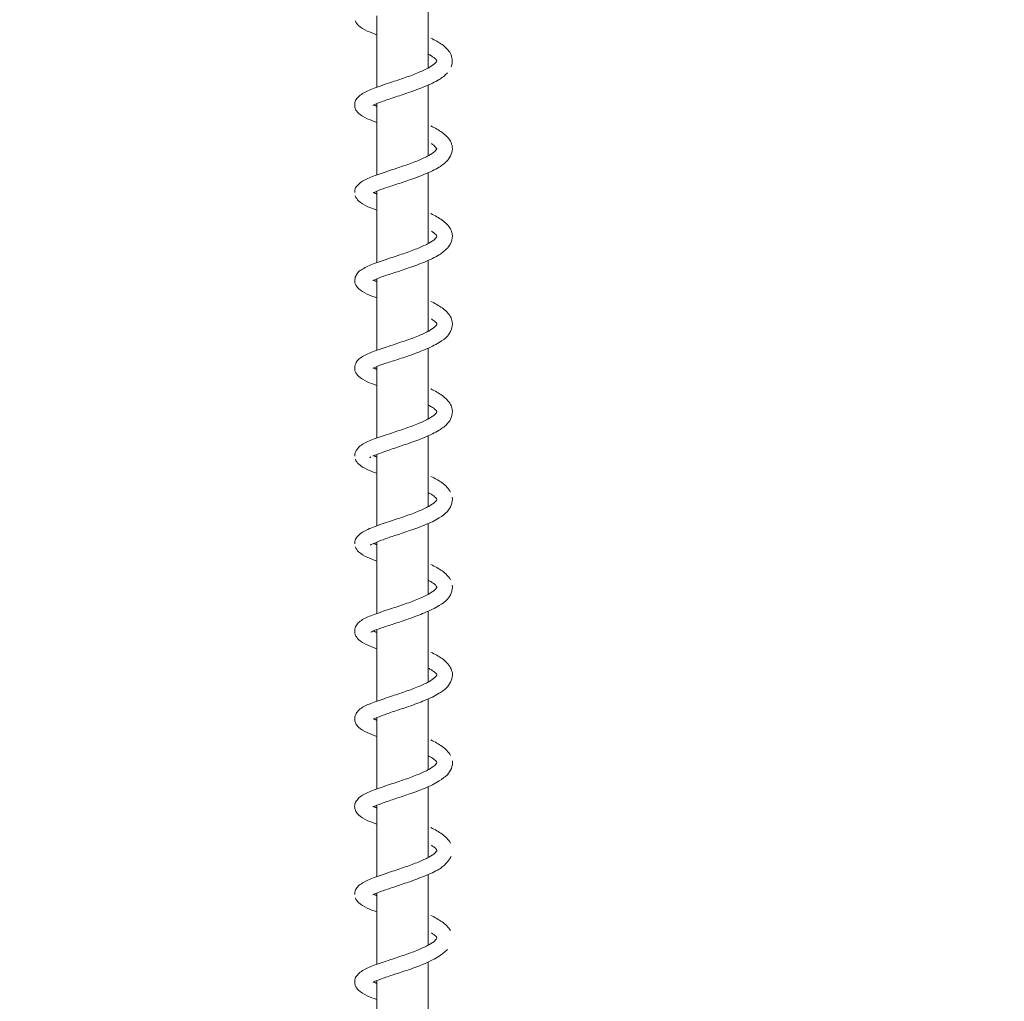
# Model space of a CAD drawing. Units: millimetres. Extents: x -4500 to 16500, y -19078 to 10622.
# Drawn here: x 10922 to 11122, y 5231 to 5430 of the extents above; entities that cross this region are included whole.
import ezdxf

# ---------------------------------------------------------------- set-up
doc = ezdxf.new("R2010")
doc.units = ezdxf.units.MM
doc.header["$MEASUREMENT"] = 0
doc.linetypes.add('Wipeout_Contour', pattern=[1000, 0, -1000])
doc.layers.add('InterSystem-drawing', color=7, linetype='Continuous')
doc.layers.add('X-Nawierzchnie', color=7, linetype='Continuous')

msp = doc.modelspace()

# ---------------------------------------------------------------- wipeouts: each hides what was drawn before it
at = {"color": 254, "linetype": 'Wipeout_Contour', "lineweight": 0, "ltscale": 67037.104017}
msp.add_wipeout([(13624.44, 9910.39), (13624.44, -17589.61), (-2375.56, -17589.61), (-2375.56, 9910.39)], dxfattribs=at).dxf.layer = 'X-Nawierzchnie'

# ---------------------------------------------------------------- next in the draw order: linework, layer by layer
at = {"layer": 'InterSystem-drawing', "color": 7, "linetype": 'Continuous', "lineweight": 13}
for p, q in [((11004.55, 5420.1), (11004.55, 5434.46)), ((10994.11, 5416.21), (10994.11, 5430.71)), ((11004.55, 5402.29), (11004.55, 5416.65)), ((10994.11, 5398.4), (10994.11, 5412.9)), ((11004.55, 5384.48), (11004.55, 5398.85)), ((10994.11, 5380.59), (10994.11, 5395.09)), ((11004.55, 5366.67), (11004.55, 5381.04)), ((10994.11, 5362.78), (10994.11, 5377.28)), ((11004.55, 5348.86), (11004.55, 5363.23)), ((10994.11, 5344.97), (10994.11, 5359.48)), ((11004.55, 5331.06), (11004.55, 5345.42)), ((10994.11, 5327.16), (10994.11, 5341.67)), ((11004.55, 5313.25), (11004.55, 5327.61)), ((10994.11, 5309.36), (10994.11, 5323.86)), ((11004.55, 5295.44), (11004.55, 5309.81)), ((10994.11, 5291.55), (10994.11, 5306.05)), ((11004.55, 5277.63), (11004.55, 5292)), ((10994.11, 5273.74), (10994.11, 5288.24)), ((11004.55, 5259.82), (11004.55, 5274.19)), ((10994.11, 5255.93), (10994.11, 5270.43)), ((11004.55, 5242.01), (11004.55, 5256.38)), ((10994.11, 5238.12), (10994.11, 5252.63)), ((11004.55, 5224.21), (11004.55, 5238.57)), ((10994.11, 5220.32), (10994.11, 5234.82))]:
    msp.add_line(p, q, dxfattribs=at)
at = {"layer": 'InterSystem-drawing', "color": 7, "linetype": 'Continuous', "lineweight": 13, "flags": 128}
for points in [[(10993.47, 5412.63), (10993.49, 5412.62), (10993.5, 5412.62), (10993.51, 5412.61), (10993.52, 5412.61), (10993.53, 5412.6), (10993.55, 5412.59), (10993.56, 5412.59), (10993.56, 5412.59), (10993.57, 5412.58), (10993.58, 5412.58), (10993.59, 5412.57), (10993.6, 5412.57), (10993.61, 5412.57), (10993.62, 5412.56), (10993.63, 5412.56), (10993.64, 5412.55), (10993.65, 5412.55), (10993.66, 5412.54), (10993.67, 5412.54), (10993.68, 5412.54), (10993.69, 5412.53), (10993.7, 5412.53), (10993.71, 5412.52), (10993.72, 5412.52), (10993.73, 5412.51), (10993.74, 5412.51), (10993.75, 5412.51), (10993.75, 5412.5), (10993.76, 5412.5), (10993.77, 5412.49), (10993.78, 5412.49), (10993.79, 5412.48), (10993.8, 5412.48), (10993.81, 5412.48), (10993.82, 5412.47), (10993.83, 5412.47), (10993.84, 5412.46), (10993.85, 5412.46), (10993.87, 5412.45), (10993.88, 5412.45), (10993.89, 5412.45), (10993.9, 5412.44), (10993.91, 5412.44), (10993.92, 5412.43), (10993.93, 5412.43), (10993.94, 5412.42), (10993.95, 5412.42), (10993.96, 5412.42), (10993.97, 5412.41), (10993.98, 5412.41), (10993.99, 5412.4), (10994, 5412.4), (10994.01, 5412.39), (10994.02, 5412.39), (10994.03, 5412.39), (10994.04, 5412.38), (10994.05, 5412.38), (10994.06, 5412.37), (10994.08, 5412.37), (10994.09, 5412.36), (10994.1, 5412.36), (10994.11, 5412.35)], [(10993.47, 5394.82), (10993.49, 5394.81), (10993.5, 5394.81), (10993.51, 5394.8), (10993.52, 5394.8), (10993.53, 5394.79), (10993.55, 5394.79), (10993.56, 5394.78), (10993.56, 5394.78), (10993.57, 5394.77), (10993.58, 5394.77), (10993.59, 5394.77), (10993.6, 5394.76), (10993.61, 5394.76), (10993.62, 5394.75), (10993.63, 5394.75), (10993.64, 5394.74), (10993.65, 5394.74), (10993.66, 5394.74), (10993.67, 5394.73), (10993.68, 5394.73), (10993.69, 5394.72), (10993.7, 5394.72), (10993.71, 5394.72), (10993.72, 5394.71), (10993.73, 5394.71), (10993.74, 5394.7), (10993.75, 5394.7), (10993.75, 5394.69), (10993.76, 5394.69), (10993.77, 5394.69), (10993.78, 5394.68), (10993.79, 5394.68), (10993.8, 5394.67), (10993.81, 5394.67), (10993.82, 5394.66), (10993.83, 5394.66), (10993.84, 5394.66), (10993.85, 5394.65), (10993.87, 5394.65), (10993.88, 5394.64), (10993.89, 5394.64), (10993.9, 5394.63), (10993.91, 5394.63), (10993.92, 5394.63), (10993.93, 5394.62), (10993.94, 5394.62), (10993.95, 5394.61), (10993.96, 5394.61), (10993.97, 5394.6), (10993.98, 5394.6), (10993.99, 5394.59), (10994, 5394.59), (10994.01, 5394.59), (10994.02, 5394.58), (10994.03, 5394.58), (10994.04, 5394.57), (10994.05, 5394.57), (10994.06, 5394.56), (10994.08, 5394.56), (10994.09, 5394.56), (10994.1, 5394.55), (10994.11, 5394.55)], [(10993.47, 5377.01), (10993.49, 5377.01), (10993.5, 5377), (10993.51, 5376.99), (10993.52, 5376.99), (10993.53, 5376.98), (10993.55, 5376.98), (10993.56, 5376.97), (10993.56, 5376.97), (10993.57, 5376.97), (10993.58, 5376.96), (10993.59, 5376.96), (10993.6, 5376.95), (10993.61, 5376.95), (10993.62, 5376.94), (10993.63, 5376.94), (10993.64, 5376.94), (10993.65, 5376.93), (10993.66, 5376.93), (10993.67, 5376.92), (10993.68, 5376.92), (10993.69, 5376.92), (10993.7, 5376.91), (10993.71, 5376.91), (10993.72, 5376.9), (10993.73, 5376.9), (10993.74, 5376.89), (10993.75, 5376.89), (10993.75, 5376.89), (10993.76, 5376.88), (10993.77, 5376.88), (10993.78, 5376.87), (10993.79, 5376.87), (10993.8, 5376.86), (10993.81, 5376.86), (10993.82, 5376.86), (10993.83, 5376.85), (10993.84, 5376.85), (10993.85, 5376.84), (10993.87, 5376.84), (10993.88, 5376.83), (10993.89, 5376.83), (10993.9, 5376.83), (10993.91, 5376.82), (10993.92, 5376.82), (10993.93, 5376.81), (10993.94, 5376.81), (10993.95, 5376.8), (10993.96, 5376.8), (10993.97, 5376.8), (10993.98, 5376.79), (10993.99, 5376.79), (10994, 5376.78), (10994.01, 5376.78), (10994.02, 5376.77), (10994.03, 5376.77), (10994.04, 5376.76), (10994.05, 5376.76), (10994.06, 5376.76), (10994.08, 5376.75), (10994.09, 5376.75), (10994.1, 5376.74), (10994.11, 5376.74)], [(10993.47, 5359.2), (10993.49, 5359.2), (10993.5, 5359.19), (10993.51, 5359.19), (10993.52, 5359.18), (10993.53, 5359.18), (10993.55, 5359.17), (10993.56, 5359.17), (10993.56, 5359.16), (10993.57, 5359.16), (10993.58, 5359.15), (10993.59, 5359.15), (10993.6, 5359.14), (10993.61, 5359.14), (10993.62, 5359.14), (10993.63, 5359.13), (10993.64, 5359.13), (10993.65, 5359.12), (10993.66, 5359.12), (10993.67, 5359.12), (10993.68, 5359.11), (10993.69, 5359.11), (10993.7, 5359.1), (10993.71, 5359.1), (10993.72, 5359.09), (10993.73, 5359.09), (10993.74, 5359.09), (10993.75, 5359.08), (10993.75, 5359.08), (10993.76, 5359.07), (10993.77, 5359.07), (10993.78, 5359.06), (10993.79, 5359.06), (10993.8, 5359.06), (10993.81, 5359.05), (10993.82, 5359.05), (10993.83, 5359.04), (10993.84, 5359.04), (10993.85, 5359.03), (10993.87, 5359.03), (10993.88, 5359.03), (10993.89, 5359.02), (10993.9, 5359.02), (10993.91, 5359.01), (10993.92, 5359.01), (10993.93, 5359), (10993.94, 5359), (10993.95, 5359), (10993.96, 5358.99), (10993.97, 5358.99), (10993.98, 5358.98), (10993.99, 5358.98), (10994, 5358.97), (10994.01, 5358.97), (10994.02, 5358.97), (10994.03, 5358.96), (10994.04, 5358.96), (10994.05, 5358.95), (10994.06, 5358.95), (10994.08, 5358.94), (10994.09, 5358.94), (10994.1, 5358.93), (10994.11, 5358.93)], [(10993.47, 5341.39), (10993.49, 5341.39), (10993.5, 5341.38), (10993.51, 5341.38), (10993.52, 5341.37), (10993.53, 5341.37), (10993.55, 5341.36), (10993.56, 5341.36), (10993.56, 5341.35), (10993.57, 5341.35), (10993.58, 5341.35), (10993.59, 5341.34), (10993.6, 5341.34), (10993.61, 5341.33), (10993.62, 5341.33), (10993.63, 5341.32), (10993.64, 5341.32), (10993.65, 5341.32), (10993.66, 5341.31), (10993.67, 5341.31), (10993.68, 5341.3), (10993.69, 5341.3), (10993.7, 5341.29), (10993.71, 5341.29), (10993.72, 5341.29), (10993.73, 5341.28), (10993.74, 5341.28), (10993.75, 5341.27), (10993.75, 5341.27), (10993.76, 5341.27), (10993.77, 5341.26), (10993.78, 5341.26), (10993.79, 5341.25), (10993.8, 5341.25), (10993.81, 5341.24), (10993.82, 5341.24), (10993.83, 5341.24), (10993.84, 5341.23), (10993.85, 5341.23), (10993.87, 5341.22), (10993.88, 5341.22), (10993.89, 5341.21), (10993.9, 5341.21), (10993.91, 5341.2), (10993.92, 5341.2), (10993.93, 5341.2), (10993.94, 5341.19), (10993.95, 5341.19), (10993.96, 5341.18), (10993.97, 5341.18), (10993.98, 5341.17), (10993.99, 5341.17), (10994, 5341.17), (10994.01, 5341.16), (10994.02, 5341.16), (10994.03, 5341.15), (10994.04, 5341.15), (10994.05, 5341.14), (10994.06, 5341.14), (10994.08, 5341.13), (10994.09, 5341.13), (10994.1, 5341.13), (10994.11, 5341.12)], [(10993.47, 5323.59), (10993.49, 5323.58), (10993.5, 5323.58), (10993.51, 5323.57), (10993.52, 5323.56), (10993.53, 5323.56), (10993.55, 5323.55), (10993.56, 5323.55), (10993.56, 5323.55), (10993.57, 5323.54), (10993.58, 5323.54), (10993.59, 5323.53), (10993.6, 5323.53), (10993.61, 5323.52), (10993.62, 5323.52), (10993.63, 5323.52), (10993.64, 5323.51), (10993.65, 5323.51), (10993.66, 5323.5), (10993.67, 5323.5), (10993.68, 5323.5), (10993.69, 5323.49), (10993.7, 5323.49), (10993.71, 5323.48), (10993.72, 5323.48), (10993.73, 5323.47), (10993.74, 5323.47), (10993.75, 5323.47), (10993.75, 5323.46), (10993.76, 5323.46), (10993.77, 5323.45), (10993.78, 5323.45), (10993.79, 5323.44), (10993.8, 5323.44), (10993.81, 5323.44), (10993.82, 5323.43), (10993.83, 5323.43), (10993.84, 5323.42), (10993.85, 5323.42), (10993.87, 5323.41), (10993.88, 5323.41), (10993.89, 5323.41), (10993.9, 5323.4), (10993.91, 5323.4), (10993.92, 5323.39), (10993.93, 5323.39), (10993.94, 5323.38), (10993.95, 5323.38), (10993.96, 5323.37), (10993.97, 5323.37), (10993.98, 5323.37), (10993.99, 5323.36), (10994, 5323.36), (10994.01, 5323.35), (10994.02, 5323.35), (10994.03, 5323.34), (10994.04, 5323.34), (10994.05, 5323.34), (10994.06, 5323.33), (10994.08, 5323.33), (10994.09, 5323.32), (10994.1, 5323.32), (10994.11, 5323.31)], [(10993.47, 5305.78), (10993.49, 5305.77), (10993.5, 5305.77), (10993.51, 5305.76), (10993.52, 5305.76), (10993.53, 5305.75), (10993.55, 5305.75), (10993.56, 5305.74), (10993.56, 5305.74), (10993.57, 5305.73), (10993.58, 5305.73), (10993.59, 5305.72), (10993.6, 5305.72), (10993.61, 5305.72), (10993.62, 5305.71), (10993.63, 5305.71), (10993.64, 5305.7), (10993.65, 5305.7), (10993.66, 5305.7), (10993.67, 5305.69), (10993.68, 5305.69), (10993.69, 5305.68), (10993.7, 5305.68), (10993.71, 5305.67), (10993.72, 5305.67), (10993.73, 5305.67), (10993.74, 5305.66), (10993.75, 5305.66), (10993.75, 5305.65), (10993.76, 5305.65), (10993.77, 5305.64), (10993.78, 5305.64), (10993.79, 5305.64), (10993.8, 5305.63), (10993.81, 5305.63), (10993.82, 5305.62), (10993.83, 5305.62), (10993.84, 5305.61), (10993.85, 5305.61), (10993.87, 5305.61), (10993.88, 5305.6), (10993.89, 5305.6), (10993.9, 5305.59), (10993.91, 5305.59), (10993.92, 5305.58), (10993.93, 5305.58), (10993.94, 5305.58), (10993.95, 5305.57), (10993.96, 5305.57), (10993.97, 5305.56), (10993.98, 5305.56), (10993.99, 5305.55), (10994, 5305.55), (10994.01, 5305.54), (10994.02, 5305.54), (10994.03, 5305.54), (10994.04, 5305.53), (10994.05, 5305.53), (10994.06, 5305.52), (10994.08, 5305.52), (10994.09, 5305.51), (10994.1, 5305.51), (10994.11, 5305.51)], [(10993.47, 5287.97), (10993.49, 5287.96), (10993.5, 5287.96), (10993.51, 5287.95), (10993.52, 5287.95), (10993.53, 5287.94), (10993.55, 5287.94), (10993.56, 5287.93), (10993.56, 5287.93), (10993.57, 5287.92), (10993.58, 5287.92), (10993.59, 5287.92), (10993.6, 5287.91), (10993.61, 5287.91), (10993.62, 5287.9), (10993.63, 5287.9), (10993.64, 5287.9), (10993.65, 5287.89), (10993.66, 5287.89), (10993.67, 5287.88), (10993.68, 5287.88), (10993.69, 5287.87), (10993.7, 5287.87), (10993.71, 5287.87), (10993.72, 5287.86), (10993.73, 5287.86), (10993.74, 5287.85), (10993.75, 5287.85), (10993.75, 5287.84), (10993.76, 5287.84), (10993.77, 5287.84), (10993.78, 5287.83), (10993.79, 5287.83), (10993.8, 5287.82), (10993.81, 5287.82), (10993.82, 5287.81), (10993.83, 5287.81), (10993.84, 5287.81), (10993.85, 5287.8), (10993.87, 5287.8), (10993.88, 5287.79), (10993.89, 5287.79), (10993.9, 5287.78), (10993.91, 5287.78), (10993.92, 5287.78), (10993.93, 5287.77), (10993.94, 5287.77), (10993.95, 5287.76), (10993.96, 5287.76), (10993.97, 5287.75), (10993.98, 5287.75), (10993.99, 5287.75), (10994, 5287.74), (10994.01, 5287.74), (10994.02, 5287.73), (10994.03, 5287.73), (10994.04, 5287.72), (10994.05, 5287.72), (10994.06, 5287.71), (10994.08, 5287.71), (10994.09, 5287.71), (10994.1, 5287.7), (10994.11, 5287.7)], [(10993.47, 5270.16), (10993.49, 5270.16), (10993.5, 5270.15), (10993.51, 5270.15), (10993.52, 5270.14), (10993.53, 5270.13), (10993.55, 5270.13), (10993.56, 5270.12), (10993.56, 5270.12), (10993.57, 5270.12), (10993.58, 5270.11), (10993.59, 5270.11), (10993.6, 5270.1), (10993.61, 5270.1), (10993.62, 5270.1), (10993.63, 5270.09), (10993.64, 5270.09), (10993.65, 5270.08), (10993.66, 5270.08), (10993.67, 5270.07), (10993.68, 5270.07), (10993.69, 5270.07), (10993.7, 5270.06), (10993.71, 5270.06), (10993.72, 5270.05), (10993.73, 5270.05), (10993.74, 5270.05), (10993.75, 5270.04), (10993.75, 5270.04), (10993.76, 5270.03), (10993.77, 5270.03), (10993.78, 5270.02), (10993.79, 5270.02), (10993.8, 5270.02), (10993.81, 5270.01), (10993.82, 5270.01), (10993.83, 5270), (10993.84, 5270), (10993.85, 5269.99), (10993.87, 5269.99), (10993.88, 5269.99), (10993.89, 5269.98), (10993.9, 5269.98), (10993.91, 5269.97), (10993.92, 5269.97), (10993.93, 5269.96), (10993.94, 5269.96), (10993.95, 5269.95), (10993.96, 5269.95), (10993.97, 5269.95), (10993.98, 5269.94), (10993.99, 5269.94), (10994, 5269.93), (10994.01, 5269.93), (10994.02, 5269.92), (10994.03, 5269.92), (10994.04, 5269.92), (10994.05, 5269.91), (10994.06, 5269.91), (10994.08, 5269.9), (10994.09, 5269.9), (10994.1, 5269.89), (10994.11, 5269.89)], [(10993.47, 5252.35), (10993.49, 5252.35), (10993.5, 5252.34), (10993.51, 5252.34), (10993.52, 5252.33), (10993.53, 5252.33), (10993.55, 5252.32), (10993.56, 5252.32), (10993.56, 5252.31), (10993.57, 5252.31), (10993.58, 5252.3), (10993.59, 5252.3), (10993.6, 5252.3), (10993.61, 5252.29), (10993.62, 5252.29), (10993.63, 5252.28), (10993.64, 5252.28), (10993.65, 5252.27), (10993.66, 5252.27), (10993.67, 5252.27), (10993.68, 5252.26), (10993.69, 5252.26), (10993.7, 5252.25), (10993.71, 5252.25), (10993.72, 5252.25), (10993.73, 5252.24), (10993.74, 5252.24), (10993.75, 5252.23), (10993.75, 5252.23), (10993.76, 5252.22), (10993.77, 5252.22), (10993.78, 5252.22), (10993.79, 5252.21), (10993.8, 5252.21), (10993.81, 5252.2), (10993.82, 5252.2), (10993.83, 5252.19), (10993.84, 5252.19), (10993.85, 5252.19), (10993.87, 5252.18), (10993.88, 5252.18), (10993.89, 5252.17), (10993.9, 5252.17), (10993.91, 5252.16), (10993.92, 5252.16), (10993.93, 5252.16), (10993.94, 5252.15), (10993.95, 5252.15), (10993.96, 5252.14), (10993.97, 5252.14), (10993.98, 5252.13), (10993.99, 5252.13), (10994, 5252.12), (10994.01, 5252.12), (10994.02, 5252.12), (10994.03, 5252.11), (10994.04, 5252.11), (10994.05, 5252.1), (10994.06, 5252.1), (10994.08, 5252.09), (10994.09, 5252.09), (10994.1, 5252.09), (10994.11, 5252.08)], [(10993.47, 5234.55), (10993.49, 5234.54), (10993.5, 5234.53), (10993.51, 5234.53), (10993.52, 5234.52), (10993.53, 5234.52), (10993.55, 5234.51), (10993.56, 5234.51), (10993.56, 5234.5), (10993.57, 5234.5), (10993.58, 5234.5), (10993.59, 5234.49), (10993.6, 5234.49), (10993.61, 5234.48), (10993.62, 5234.48), (10993.63, 5234.48), (10993.64, 5234.47), (10993.65, 5234.47), (10993.66, 5234.46), (10993.67, 5234.46), (10993.68, 5234.45), (10993.69, 5234.45), (10993.7, 5234.45), (10993.71, 5234.44), (10993.72, 5234.44), (10993.73, 5234.43), (10993.74, 5234.43), (10993.75, 5234.42), (10993.75, 5234.42), (10993.76, 5234.42), (10993.77, 5234.41), (10993.78, 5234.41), (10993.79, 5234.4), (10993.8, 5234.4), (10993.81, 5234.39), (10993.82, 5234.39), (10993.83, 5234.39), (10993.84, 5234.38), (10993.85, 5234.38), (10993.87, 5234.37), (10993.88, 5234.37), (10993.89, 5234.36), (10993.9, 5234.36), (10993.91, 5234.36), (10993.92, 5234.35), (10993.93, 5234.35), (10993.94, 5234.34), (10993.95, 5234.34), (10993.96, 5234.33), (10993.97, 5234.33), (10993.98, 5234.33), (10993.99, 5234.32), (10994, 5234.32), (10994.01, 5234.31), (10994.02, 5234.31), (10994.03, 5234.3), (10994.04, 5234.3), (10994.05, 5234.29), (10994.06, 5234.29), (10994.08, 5234.29), (10994.09, 5234.28), (10994.1, 5234.28), (10994.11, 5234.27)]]:
    msp.add_lwpolyline(points, dxfattribs=at)
at = {"layer": 'InterSystem-drawing', "color": 7, "linetype": 'Continuous', "lineweight": 13}
for points, knots in [([(10994.11, 5426.85), (10993.39, 5427.11), (10992.74, 5427.37), (10992.18, 5427.62), (10991.47, 5427.95), (10990.88, 5428.27), (10990.4, 5428.74), (10990.14, 5429), (10989.9, 5429.28), (10989.76, 5429.67)], [0, 0, 0, 0, 1, 1, 1, 2, 2, 2, 3, 3, 3, 3]), ([(11005.08, 5426.17), (11005.95, 5425.76), (11006.73, 5425.32), (11007.38, 5424.86), (11008.1, 5424.33), (11008.71, 5423.74), (11009.08, 5423.03), (11009.26, 5422.7), (11009.37, 5422.26), (11009.42, 5421.88), (11009.5, 5421.34), (11009.44, 5420.85), (11009.24, 5420.36)], [0, 0, 0, 0, 1, 1, 1, 2, 2, 2, 3, 3, 3, 4, 4, 4, 4]), ([(11006.31, 5421.58), (11006.27, 5421.65), (11006.18, 5421.78), (11006.01, 5421.94), (11005.83, 5422.12), (11005.55, 5422.35), (11005.21, 5422.57), (11005.02, 5422.69), (11004.75, 5422.83), (11004.51, 5422.96)], [0, 0, 0, 0, 1, 1, 1, 2, 2, 2, 3, 3, 3, 3]), ([(10994.11, 5409.05), (10993.39, 5409.31), (10992.74, 5409.56), (10992.18, 5409.82), (10991.47, 5410.15), (10990.88, 5410.47), (10990.4, 5410.94), (10990.14, 5411.2), (10989.9, 5411.42), (10989.76, 5411.81), (10989.68, 5412.02), (10989.63, 5412.31), (10989.63, 5412.54), (10989.62, 5412.87), (10989.69, 5413.25), (10989.82, 5413.53), (10989.95, 5413.81), (10990.12, 5413.99), (10990.31, 5414.19), (10990.58, 5414.48), (10990.9, 5414.69), (10991.24, 5414.9), (10991.88, 5415.29), (10992.67, 5415.67), (10993.61, 5416.03), (10994.58, 5416.39), (10995.73, 5416.77), (10996.93, 5417.16), (10997.89, 5417.48), (10998.91, 5417.82), (10999.9, 5418.16), (11000.82, 5418.49), (11001.74, 5418.84), (11002.57, 5419.18), (11003.34, 5419.5), (11004.06, 5419.84), (11004.65, 5420.16), (11005.18, 5420.46), (11005.62, 5420.74), (11005.91, 5420.99), (11006.15, 5421.2), (11006.27, 5421.38), (11006.31, 5421.47)], [0, 0, 0, 0, 1, 1, 1, 2, 2, 2, 3, 3, 3, 4, 4, 4, 5, 5, 5, 6, 6, 6, 7, 7, 7, 8, 8, 8, 9, 9, 9, 10, 10, 10, 11, 11, 11, 12, 12, 12, 13, 13, 13, 14, 14, 14, 14]), ([(11008.46, 5419.12), (11008.01, 5418.62), (11007.44, 5418.19), (11006.79, 5417.78), (11005.94, 5417.25), (11004.93, 5416.8), (11003.81, 5416.33), (11002.81, 5415.91), (11001.69, 5415.51), (11000.58, 5415.13), (10999.58, 5414.78), (10998.55, 5414.44), (10997.6, 5414.13), (10996.7, 5413.83), (10995.83, 5413.54), (10995.09, 5413.27), (10994.39, 5413.02), (10993.78, 5412.72), (10993.34, 5412.51)], [0, 0, 0, 0, 1, 1, 1, 2, 2, 2, 3, 3, 3, 4, 4, 4, 5, 5, 5, 6, 6, 6, 6]), ([(11005.08, 5408.35), (11005.95, 5407.94), (11006.73, 5407.51), (11007.37, 5407.04), (11008.1, 5406.52), (11008.7, 5405.94), (11009.08, 5405.23), (11009.26, 5404.9), (11009.39, 5404.46), (11009.45, 5404.08), (11009.52, 5403.55), (11009.44, 5403.09), (11009.24, 5402.6), (11009.06, 5402.15), (11008.78, 5401.7), (11008.46, 5401.34), (11008, 5400.84), (11007.45, 5400.39), (11006.79, 5399.98), (11005.95, 5399.46), (11004.93, 5398.99), (11003.81, 5398.53), (11002.8, 5398.11), (11001.69, 5397.69), (11000.58, 5397.31), (10999.58, 5396.96), (10998.56, 5396.64), (10997.6, 5396.33), (10996.7, 5396.03), (10995.83, 5395.78), (10995.09, 5395.51), (10994.39, 5395.26), (10993.79, 5394.95), (10993.35, 5394.74)], [0, 0, 0, 0, 1, 1, 1, 2, 2, 2, 3, 3, 3, 4, 4, 4, 5, 5, 5, 6, 6, 6, 7, 7, 7, 8, 8, 8, 9, 9, 9, 10, 10, 10, 11, 11, 11, 11]), ([(11006.33, 5403.63), (11006.33, 5403.63), (11006.32, 5403.65), (11006.3, 5403.7), (11006.26, 5403.77), (11006.18, 5403.91), (11006.02, 5404.07), (11005.83, 5404.25), (11005.55, 5404.57), (11005.21, 5404.79)], [0, 0, 0, 0, 1, 1, 1, 2, 2, 2, 3, 3, 3, 3]), ([(10989.63, 5394.82), (10989.62, 5395.15), (10989.69, 5395.48), (10989.82, 5395.77), (10989.95, 5396.05), (10990.14, 5396.18), (10990.33, 5396.38), (10990.6, 5396.67), (10990.89, 5396.92), (10991.24, 5397.13), (10991.88, 5397.52), (10992.67, 5397.86), (10993.61, 5398.21), (10994.58, 5398.58), (10995.73, 5398.95), (10996.93, 5399.35), (10997.89, 5399.67), (10998.91, 5400), (10999.9, 5400.34), (11000.82, 5400.66), (11001.74, 5401.01), (11002.57, 5401.35), (11003.34, 5401.67), (11004.06, 5402.02), (11004.65, 5402.34), (11005.18, 5402.64), (11005.63, 5402.94), (11005.91, 5403.19), (11006.15, 5403.4), (11006.27, 5403.59), (11006.31, 5403.67)], [0, 0, 0, 0, 1, 1, 1, 2, 2, 2, 3, 3, 3, 4, 4, 4, 5, 5, 5, 6, 6, 6, 7, 7, 7, 8, 8, 8, 9, 9, 9, 10, 10, 10, 10]), ([(10994.1, 5391.24), (10993.39, 5391.5), (10992.74, 5391.75), (10992.18, 5392.01), (10991.47, 5392.33), (10990.88, 5392.66), (10990.4, 5393.13), (10990.14, 5393.39), (10989.89, 5393.74), (10989.75, 5394.13)], [0, 0, 0, 0, 1, 1, 1, 2, 2, 2, 3, 3, 3, 3]), ([(11005.08, 5390.55), (11005.95, 5390.14), (11006.73, 5389.71), (11007.38, 5389.24), (11008.1, 5388.72), (11008.7, 5388.14), (11009.08, 5387.43), (11009.26, 5387.09), (11009.38, 5386.79), (11009.43, 5386.41), (11009.51, 5385.88), (11009.44, 5385.23), (11009.24, 5384.74), (11009.06, 5384.29), (11008.78, 5383.91), (11008.45, 5383.55), (11008, 5383.05), (11007.44, 5382.6), (11006.79, 5382.19), (11005.95, 5381.66), (11004.93, 5381.18), (11003.81, 5380.71), (11002.8, 5380.29), (11001.69, 5379.91), (11000.58, 5379.52), (10999.58, 5379.18), (10998.56, 5378.83), (10997.6, 5378.51), (10996.7, 5378.21), (10995.83, 5377.95), (10995.09, 5377.68), (10994.4, 5377.43), (10993.78, 5377.17), (10993.34, 5376.96)], [0, 0, 0, 0, 1, 1, 1, 2, 2, 2, 3, 3, 3, 4, 4, 4, 5, 5, 5, 6, 6, 6, 7, 7, 7, 8, 8, 8, 9, 9, 9, 10, 10, 10, 11, 11, 11, 11]), ([(11006.31, 5385.99), (11006.27, 5386.07), (11006.18, 5386.2), (11006.01, 5386.36), (11005.83, 5386.54), (11005.55, 5386.79), (11005.2, 5387.01)], [0, 0, 0, 0, 1, 1, 1, 2, 2, 2, 2]), ([(10994.11, 5373.43), (10993.39, 5373.69), (10992.74, 5373.94), (10992.18, 5374.2), (10991.47, 5374.53), (10990.88, 5374.86), (10990.4, 5375.33), (10990.14, 5375.59), (10989.89, 5375.87), (10989.75, 5376.26), (10989.67, 5376.47), (10989.65, 5376.68), (10989.65, 5376.91), (10989.64, 5377.24), (10989.7, 5377.55), (10989.83, 5377.83), (10989.95, 5378.11), (10990.12, 5378.45), (10990.31, 5378.65), (10990.58, 5378.93), (10990.89, 5379.08), (10991.23, 5379.29), (10991.88, 5379.68), (10992.67, 5380.06), (10993.61, 5380.41), (10994.58, 5380.77), (10995.73, 5381.15), (10996.93, 5381.55), (10997.89, 5381.86), (10998.91, 5382.2), (10999.9, 5382.54), (11000.82, 5382.86), (11001.74, 5383.21), (11002.56, 5383.55), (11003.34, 5383.87), (11004.06, 5384.22), (11004.65, 5384.55), (11005.18, 5384.85), (11005.63, 5385.12), (11005.91, 5385.37), (11006.15, 5385.58), (11006.27, 5385.8), (11006.31, 5385.88)], [0, 0, 0, 0, 1, 1, 1, 2, 2, 2, 3, 3, 3, 4, 4, 4, 5, 5, 5, 6, 6, 6, 7, 7, 7, 8, 8, 8, 9, 9, 9, 10, 10, 10, 11, 11, 11, 12, 12, 12, 13, 13, 13, 14, 14, 14, 14]), ([(11005.08, 5372.72), (11005.95, 5372.31), (11006.73, 5371.88), (11007.38, 5371.41), (11008.1, 5370.89), (11008.7, 5370.33), (11009.08, 5369.62), (11009.26, 5369.28), (11009.38, 5368.94), (11009.43, 5368.56), (11009.51, 5368.03), (11009.44, 5367.44), (11009.24, 5366.95), (11009.06, 5366.5), (11008.79, 5366.02), (11008.47, 5365.66), (11008.02, 5365.16), (11007.45, 5364.79), (11006.79, 5364.38), (11005.95, 5363.86), (11004.93, 5363.37), (11003.81, 5362.91), (11002.8, 5362.49), (11001.69, 5362.05), (11000.58, 5361.67), (10999.58, 5361.33), (10998.55, 5361), (10997.59, 5360.68), (10996.69, 5360.39), (10995.83, 5360.16), (10995.09, 5359.89), (10994.39, 5359.64), (10993.78, 5359.37), (10993.34, 5359.16)], [0, 0, 0, 0, 1, 1, 1, 2, 2, 2, 3, 3, 3, 4, 4, 4, 5, 5, 5, 6, 6, 6, 7, 7, 7, 8, 8, 8, 9, 9, 9, 10, 10, 10, 11, 11, 11, 11]), ([(11006.34, 5368.17), (11006.35, 5368.17), (11006.34, 5368.19), (11006.31, 5368.23), (11006.28, 5368.31), (11006.17, 5368.43), (11006, 5368.59)], [0, 0, 0, 0, 1, 1, 1, 2, 2, 2, 2]), ([(10994.11, 5355.64), (10993.39, 5355.89), (10992.74, 5356.15), (10992.18, 5356.41), (10991.47, 5356.73), (10990.88, 5357.05), (10990.4, 5357.52), (10990.13, 5357.78), (10989.89, 5358.09), (10989.75, 5358.48), (10989.68, 5358.68), (10989.65, 5358.86), (10989.64, 5359.08), (10989.63, 5359.41), (10989.7, 5359.81), (10989.83, 5360.09), (10989.95, 5360.37), (10990.12, 5360.66), (10990.31, 5360.86), (10990.59, 5361.14), (10990.89, 5361.32), (10991.23, 5361.53), (10991.88, 5361.92), (10992.67, 5362.24), (10993.61, 5362.6), (10994.58, 5362.96), (10995.73, 5363.34), (10996.93, 5363.74), (10997.89, 5364.06), (10998.91, 5364.39), (10999.9, 5364.74), (11000.82, 5365.06), (11001.74, 5365.38), (11002.56, 5365.73), (11003.34, 5366.05), (11004.07, 5366.38), (11004.65, 5366.7), (11005.19, 5367), (11005.62, 5367.33), (11005.9, 5367.58), (11006.14, 5367.79), (11006.28, 5367.95), (11006.32, 5368.04), (11006.34, 5368.09), (11006.34, 5368.12), (11006.34, 5368.12)], [0, 0, 0, 0, 1, 1, 1, 2, 2, 2, 3, 3, 3, 4, 4, 4, 5, 5, 5, 6, 6, 6, 7, 7, 7, 8, 8, 8, 9, 9, 9, 10, 10, 10, 11, 11, 11, 12, 12, 12, 13, 13, 13, 14, 14, 14, 15, 15, 15, 15]), ([(11005.08, 5354.95), (11005.95, 5354.54), (11006.73, 5354.11), (11007.38, 5353.64), (11008.1, 5353.11), (11008.7, 5352.52), (11009.08, 5351.81), (11009.26, 5351.48), (11009.37, 5351.2), (11009.43, 5350.82), (11009.5, 5350.28), (11009.45, 5349.65), (11009.25, 5349.15), (11009.07, 5348.7), (11008.8, 5348.27), (11008.47, 5347.91), (11008.02, 5347.41), (11007.44, 5346.99), (11006.79, 5346.58), (11005.95, 5346.06), (11004.93, 5345.58), (11003.81, 5345.12), (11002.8, 5344.7), (11001.69, 5344.28), (11000.58, 5343.9), (10999.58, 5343.55), (10998.55, 5343.19), (10997.59, 5342.88), (10996.69, 5342.58), (10995.84, 5342.28), (10995.09, 5342.01), (10994.4, 5341.76), (10993.78, 5341.56), (10993.34, 5341.35)], [0, 0, 0, 0, 1, 1, 1, 2, 2, 2, 3, 3, 3, 4, 4, 4, 5, 5, 5, 6, 6, 6, 7, 7, 7, 8, 8, 8, 9, 9, 9, 10, 10, 10, 11, 11, 11, 11]), ([(11006.31, 5350.35), (11006.27, 5350.42), (11006.18, 5350.56), (11006.01, 5350.72), (11005.83, 5350.9), (11005.55, 5351.13), (11005.2, 5351.35)], [0, 0, 0, 0, 1, 1, 1, 2, 2, 2, 2]), ([(10990.31, 5343), (10990.58, 5343.28), (10990.89, 5343.5), (10991.23, 5343.71), (10991.88, 5344.1), (10992.67, 5344.44), (10993.61, 5344.79), (10994.58, 5345.15), (10995.73, 5345.53), (10996.93, 5345.93), (10997.89, 5346.25), (10998.91, 5346.58), (10999.9, 5346.93), (11000.82, 5347.25), (11001.74, 5347.58), (11002.56, 5347.92), (11003.34, 5348.25), (11004.07, 5348.58), (11004.65, 5348.9), (11005.19, 5349.2), (11005.62, 5349.52), (11005.91, 5349.77), (11006.15, 5349.98), (11006.27, 5350.18), (11006.31, 5350.26), (11006.34, 5350.31), (11006.34, 5350.26), (11006.34, 5350.26)], [0, 0, 0, 0, 1, 1, 1, 2, 2, 2, 3, 3, 3, 4, 4, 4, 5, 5, 5, 6, 6, 6, 7, 7, 7, 8, 8, 8, 9, 9, 9, 9]), ([(10989.64, 5341.28), (10989.63, 5341.61), (10989.7, 5341.94), (10989.83, 5342.23), (10989.96, 5342.51), (10990.13, 5342.74), (10990.32, 5342.94)], [0, 0, 0, 0, 1, 1, 1, 2, 2, 2, 2]), ([(10994.11, 5337.82), (10993.39, 5338.08), (10992.74, 5338.34), (10992.18, 5338.59), (10991.47, 5338.92), (10990.88, 5339.23), (10990.4, 5339.71), (10990.14, 5339.96), (10989.9, 5340.26), (10989.76, 5340.66)], [0, 0, 0, 0, 1, 1, 1, 2, 2, 2, 3, 3, 3, 3]), ([(11005.08, 5337.2), (11005.94, 5336.78), (11006.72, 5336.35), (11007.37, 5335.89), (11008.1, 5335.36), (11008.7, 5334.74), (11009.08, 5334.02)], [0, 0, 0, 0, 1, 1, 1, 2, 2, 2, 2]), ([(11009.44, 5332.98), (11009.51, 5332.44), (11009.44, 5331.88), (11009.24, 5331.38), (11009.06, 5330.94), (11008.79, 5330.44), (11008.46, 5330.08), (11008.01, 5329.58), (11007.45, 5329.15), (11006.79, 5328.75), (11005.95, 5328.22), (11004.93, 5327.76), (11003.81, 5327.3), (11002.8, 5326.88), (11001.69, 5326.5), (11000.58, 5326.12), (10999.58, 5325.77), (10998.55, 5325.44), (10997.59, 5325.12), (10996.69, 5324.83), (10995.84, 5324.5), (10995.09, 5324.23), (10994.4, 5323.98), (10993.79, 5323.7), (10993.35, 5323.49)], [0, 0, 0, 0, 1, 1, 1, 2, 2, 2, 3, 3, 3, 4, 4, 4, 5, 5, 5, 6, 6, 6, 7, 7, 7, 8, 8, 8, 8]), ([(11006.31, 5332.56), (11006.27, 5332.64), (11006.18, 5332.77), (11006.01, 5332.93), (11005.83, 5333.11), (11005.55, 5333.35), (11005.2, 5333.57), (11005.01, 5333.7), (11004.81, 5333.76), (11004.58, 5333.89)], [0, 0, 0, 0, 1, 1, 1, 2, 2, 2, 3, 3, 3, 3]), ([(10989.62, 5323.5), (10989.61, 5323.83), (10989.69, 5324.16), (10989.81, 5324.45), (10989.94, 5324.73), (10990.13, 5324.95), (10990.32, 5325.15), (10990.59, 5325.43), (10990.89, 5325.68), (10991.23, 5325.88), (10991.87, 5326.27), (10992.67, 5326.63), (10993.61, 5326.98), (10994.58, 5327.35), (10995.73, 5327.73), (10996.93, 5328.12), (10997.89, 5328.44), (10998.91, 5328.78), (10999.9, 5329.12), (11000.82, 5329.44), (11001.74, 5329.77), (11002.57, 5330.12), (11003.34, 5330.44), (11004.06, 5330.78), (11004.65, 5331.11), (11005.19, 5331.4), (11005.62, 5331.69), (11005.91, 5331.94), (11006.15, 5332.16), (11006.27, 5332.31), (11006.31, 5332.39)], [0, 0, 0, 0, 1, 1, 1, 2, 2, 2, 3, 3, 3, 4, 4, 4, 5, 5, 5, 6, 6, 6, 7, 7, 7, 8, 8, 8, 9, 9, 9, 10, 10, 10, 10]), ([(10994.11, 5320.01), (10993.39, 5320.27), (10992.74, 5320.53), (10992.18, 5320.78), (10991.47, 5321.11), (10990.88, 5321.43), (10990.4, 5321.9), (10990.14, 5322.16), (10989.9, 5322.49), (10989.76, 5322.88)], [0, 0, 0, 0, 1, 1, 1, 2, 2, 2, 3, 3, 3, 3]), ([(11005.08, 5319.3), (11005.95, 5318.89), (11006.73, 5318.46), (11007.37, 5317.99), (11008.1, 5317.47), (11008.7, 5316.91), (11009.08, 5316.19)], [0, 0, 0, 0, 1, 1, 1, 2, 2, 2, 2]), ([(10994.11, 5302.21), (10993.39, 5302.47), (10992.74, 5302.72), (10992.18, 5302.98), (10991.47, 5303.31), (10990.88, 5303.62), (10990.4, 5304.09), (10990.14, 5304.35), (10989.9, 5304.67), (10989.75, 5305.06), (10989.68, 5305.27), (10989.64, 5305.44), (10989.64, 5305.67), (10989.63, 5306), (10989.69, 5306.37), (10989.82, 5306.66), (10989.95, 5306.93), (10990.12, 5307.23), (10990.31, 5307.43), (10990.58, 5307.71), (10990.89, 5307.9), (10991.23, 5308.11), (10991.87, 5308.5), (10992.67, 5308.82), (10993.61, 5309.17), (10994.58, 5309.54), (10995.73, 5309.92), (10996.93, 5310.31), (10997.89, 5310.63), (10998.91, 5310.96), (10999.9, 5311.3), (11000.82, 5311.62), (11001.74, 5311.98), (11002.56, 5312.32), (11003.34, 5312.64), (11004.06, 5312.97), (11004.65, 5313.3), (11005.19, 5313.6), (11005.62, 5313.89), (11005.91, 5314.14), (11006.15, 5314.35), (11006.27, 5314.54), (11006.31, 5314.63), (11006.34, 5314.68), (11006.34, 5314.67), (11006.34, 5314.67)], [0, 0, 0, 0, 1, 1, 1, 2, 2, 2, 3, 3, 3, 4, 4, 4, 5, 5, 5, 6, 6, 6, 7, 7, 7, 8, 8, 8, 9, 9, 9, 10, 10, 10, 11, 11, 11, 12, 12, 12, 13, 13, 13, 14, 14, 14, 15, 15, 15, 15]), ([(11009.43, 5315.08), (11009.51, 5314.55), (11009.43, 5313.98), (11009.23, 5313.49), (11009.05, 5313.04), (11008.8, 5312.61), (11008.48, 5312.25), (11008.03, 5311.75), (11007.44, 5311.39), (11006.79, 5310.98), (11005.95, 5310.45), (11004.93, 5309.96), (11003.81, 5309.5), (11002.81, 5309.08), (11001.69, 5308.66), (11000.58, 5308.27), (10999.58, 5307.93), (10998.55, 5307.57), (10997.6, 5307.26), (10996.7, 5306.96), (10995.83, 5306.69), (10995.09, 5306.42), (10994.39, 5306.17), (10993.78, 5306), (10993.33, 5305.79)], [0, 0, 0, 0, 1, 1, 1, 2, 2, 2, 3, 3, 3, 4, 4, 4, 5, 5, 5, 6, 6, 6, 7, 7, 7, 8, 8, 8, 8]), ([(11006.31, 5314.79), (11006.27, 5314.86), (11006.17, 5314.99), (11006.01, 5315.16), (11005.82, 5315.33), (11005.55, 5315.51), (11005.21, 5315.73), (11005.01, 5315.86), (11004.8, 5315.99), (11004.56, 5316.12)], [0, 0, 0, 0, 1, 1, 1, 2, 2, 2, 3, 3, 3, 3]), ([(11005.08, 5301.51), (11005.95, 5301.1), (11006.73, 5300.67), (11007.38, 5300.2), (11008.1, 5299.68), (11008.7, 5299.07), (11009.08, 5298.35), (11009.26, 5298.02), (11009.4, 5297.61), (11009.46, 5297.24), (11009.53, 5296.7), (11009.44, 5296.24), (11009.24, 5295.75), (11009.06, 5295.3), (11008.8, 5294.84), (11008.47, 5294.48), (11008.02, 5293.98), (11007.44, 5293.56), (11006.79, 5293.15), (11005.94, 5292.63), (11004.93, 5292.16), (11003.81, 5291.69), (11002.8, 5291.27), (11001.69, 5290.87), (11000.58, 5290.49), (10999.58, 5290.14), (10998.55, 5289.8), (10997.59, 5289.48), (10996.69, 5289.19), (10995.83, 5288.85), (10995.09, 5288.58), (10994.4, 5288.33), (10993.79, 5288.11), (10993.35, 5287.9)], [0, 0, 0, 0, 1, 1, 1, 2, 2, 2, 3, 3, 3, 4, 4, 4, 5, 5, 5, 6, 6, 6, 7, 7, 7, 8, 8, 8, 9, 9, 9, 10, 10, 10, 11, 11, 11, 11]), ([(10994.11, 5284.4), (10993.39, 5284.66), (10992.74, 5284.91), (10992.18, 5285.17), (10991.47, 5285.5), (10990.88, 5285.81), (10990.4, 5286.28), (10990.14, 5286.54), (10989.9, 5286.84), (10989.76, 5287.23), (10989.68, 5287.43), (10989.65, 5287.68), (10989.64, 5287.91), (10989.63, 5288.24), (10989.7, 5288.54), (10989.83, 5288.82), (10989.96, 5289.1), (10990.12, 5289.39), (10990.31, 5289.59), (10990.58, 5289.87), (10990.89, 5290.1), (10991.23, 5290.31), (10991.87, 5290.7), (10992.67, 5291.01), (10993.61, 5291.36), (10994.58, 5291.72), (10995.73, 5292.11), (10996.93, 5292.5), (10997.89, 5292.82), (10998.91, 5293.16), (10999.9, 5293.51), (11000.82, 5293.83), (11001.74, 5294.17), (11002.56, 5294.51), (11003.34, 5294.83), (11004.06, 5295.16), (11004.65, 5295.49), (11005.18, 5295.79), (11005.62, 5296.1), (11005.9, 5296.35), (11006.14, 5296.56), (11006.27, 5296.75), (11006.31, 5296.83), (11006.34, 5296.88), (11006.34, 5296.96), (11006.34, 5296.96)], [0, 0, 0, 0, 1, 1, 1, 2, 2, 2, 3, 3, 3, 4, 4, 4, 5, 5, 5, 6, 6, 6, 7, 7, 7, 8, 8, 8, 9, 9, 9, 10, 10, 10, 11, 11, 11, 12, 12, 12, 13, 13, 13, 14, 14, 14, 15, 15, 15, 15]), ([(11006.31, 5296.96), (11006.27, 5297.04), (11006.18, 5297.17), (11006.01, 5297.33), (11005.83, 5297.51), (11005.55, 5297.68), (11005.21, 5297.9), (11005.01, 5298.03), (11004.79, 5298.13), (11004.55, 5298.26)], [0, 0, 0, 0, 1, 1, 1, 2, 2, 2, 3, 3, 3, 3]), ([(11005.09, 5283.69), (11005.95, 5283.28), (11006.73, 5282.85), (11007.38, 5282.38), (11008.11, 5281.86), (11008.71, 5281.25), (11009.09, 5280.54)], [0, 0, 0, 0, 1, 1, 1, 2, 2, 2, 2]), ([(10990.31, 5271.78), (10990.58, 5272.07), (10990.89, 5272.29), (10991.23, 5272.49), (10991.87, 5272.88), (10992.67, 5273.2), (10993.61, 5273.56), (10994.58, 5273.92), (10995.73, 5274.3), (10996.93, 5274.7), (10997.89, 5275.01), (10998.91, 5275.35), (10999.9, 5275.69), (11000.82, 5276.01), (11001.74, 5276.35), (11002.56, 5276.7), (11003.34, 5277.02), (11004.06, 5277.36), (11004.65, 5277.69), (11005.19, 5277.99), (11005.62, 5278.28), (11005.91, 5278.53), (11006.15, 5278.74), (11006.27, 5278.93), (11006.31, 5279.01)], [0, 0, 0, 0, 1, 1, 1, 2, 2, 2, 3, 3, 3, 4, 4, 4, 5, 5, 5, 6, 6, 6, 7, 7, 7, 8, 8, 8, 8]), ([(11009.46, 5279.47), (11009.54, 5278.94), (11009.46, 5278.37), (11009.26, 5277.88), (11009.08, 5277.43), (11008.78, 5276.99), (11008.45, 5276.63), (11008, 5276.14), (11007.44, 5275.76), (11006.79, 5275.36), (11005.95, 5274.83), (11004.93, 5274.33), (11003.81, 5273.86), (11002.8, 5273.44), (11001.69, 5273.03), (11000.58, 5272.65), (10999.58, 5272.31), (10998.55, 5271.98), (10997.6, 5271.67), (10996.7, 5271.37), (10995.83, 5271.06), (10995.09, 5270.79), (10994.39, 5270.54), (10993.78, 5270.3), (10993.33, 5270.09)], [0, 0, 0, 0, 1, 1, 1, 2, 2, 2, 3, 3, 3, 4, 4, 4, 5, 5, 5, 6, 6, 6, 7, 7, 7, 8, 8, 8, 8]), ([(11006.31, 5279.14), (11006.27, 5279.21), (11006.18, 5279.35), (11006.01, 5279.51), (11005.82, 5279.69), (11005.55, 5279.9), (11005.21, 5280.12), (11005.01, 5280.25), (11004.79, 5280.3), (11004.56, 5280.43)], [0, 0, 0, 0, 1, 1, 1, 2, 2, 2, 3, 3, 3, 3]), ([(10994.11, 5266.58), (10993.39, 5266.84), (10992.74, 5267.09), (10992.18, 5267.35), (10991.47, 5267.67), (10990.88, 5268), (10990.4, 5268.47), (10990.14, 5268.73), (10989.9, 5269.02), (10989.76, 5269.41), (10989.68, 5269.62), (10989.62, 5269.95), (10989.61, 5270.18), (10989.6, 5270.51), (10989.69, 5270.75), (10989.82, 5271.03), (10989.95, 5271.31), (10990.13, 5271.5), (10990.32, 5271.7)], [0, 0, 0, 0, 1, 1, 1, 2, 2, 2, 3, 3, 3, 4, 4, 4, 5, 5, 5, 6, 6, 6, 6]), ([(11005.08, 5265.88), (11005.95, 5265.47), (11006.73, 5265.04), (11007.38, 5264.57), (11008.1, 5264.05), (11008.7, 5263.45), (11009.08, 5262.73)], [0, 0, 0, 0, 1, 1, 1, 2, 2, 2, 2]), ([(10989.62, 5252.29), (10989.61, 5252.62), (10989.69, 5252.96), (10989.82, 5253.24), (10989.94, 5253.52), (10990.11, 5253.79), (10990.3, 5253.99), (10990.58, 5254.27), (10990.89, 5254.44), (10991.23, 5254.65), (10991.88, 5255.04), (10992.67, 5255.4), (10993.61, 5255.75), (10994.58, 5256.11), (10995.73, 5256.5), (10996.93, 5256.89), (10997.89, 5257.21), (10998.91, 5257.54), (10999.9, 5257.89), (11000.82, 5258.21), (11001.74, 5258.55), (11002.56, 5258.89), (11003.34, 5259.21), (11004.06, 5259.55), (11004.65, 5259.88), (11005.19, 5260.17), (11005.62, 5260.46), (11005.91, 5260.71), (11006.15, 5260.92), (11006.27, 5261.12), (11006.31, 5261.2), (11006.34, 5261.25), (11006.35, 5261.18), (11006.35, 5261.18)], [0, 0, 0, 0, 1, 1, 1, 2, 2, 2, 3, 3, 3, 4, 4, 4, 5, 5, 5, 6, 6, 6, 7, 7, 7, 8, 8, 8, 9, 9, 9, 10, 10, 10, 11, 11, 11, 11]), ([(11006.31, 5261.31), (11006.28, 5261.38), (11006.18, 5261.51), (11006.01, 5261.68), (11005.83, 5261.85), (11005.55, 5262.07), (11005.21, 5262.29)], [0, 0, 0, 0, 1, 1, 1, 2, 2, 2, 2]), ([(11009.23, 5260.12), (11009.05, 5259.67), (11008.78, 5259.27), (11008.45, 5258.91), (11008, 5258.41), (11007.45, 5257.86), (11006.79, 5257.45), (11005.95, 5256.93), (11004.93, 5256.52), (11003.81, 5256.06), (11002.81, 5255.64), (11001.69, 5255.22), (11000.58, 5254.83), (10999.58, 5254.49), (10998.55, 5254.14), (10997.59, 5253.82), (10996.69, 5253.52), (10995.84, 5253.23), (10995.1, 5252.96), (10994.4, 5252.71), (10993.78, 5252.48), (10993.34, 5252.26)], [0, 0, 0, 0, 1, 1, 1, 2, 2, 2, 3, 3, 3, 4, 4, 4, 5, 5, 5, 6, 6, 6, 7, 7, 7, 7]), ([(10994.11, 5248.77), (10993.39, 5249.03), (10992.74, 5249.29), (10992.18, 5249.54), (10991.47, 5249.87), (10990.88, 5250.2), (10990.4, 5250.67), (10990.14, 5250.92), (10989.9, 5251.23), (10989.76, 5251.62)], [0, 0, 0, 0, 1, 1, 1, 2, 2, 2, 3, 3, 3, 3]), ([(11005.08, 5248.05), (11005.95, 5247.64), (11006.73, 5247.21), (11007.38, 5246.74), (11008.1, 5246.22), (11008.71, 5245.68), (11009.08, 5244.97)], [0, 0, 0, 0, 1, 1, 1, 2, 2, 2, 2]), ([(11006.33, 5243.48), (11006.34, 5243.48), (11006.33, 5243.5), (11006.31, 5243.55), (11006.27, 5243.62), (11006.18, 5243.74), (11006.01, 5243.9), (11005.83, 5244.08), (11005.55, 5244.27), (11005.21, 5244.49)], [0, 0, 0, 0, 1, 1, 1, 2, 2, 2, 3, 3, 3, 3]), ([(10994.11, 5230.97), (10993.39, 5231.22), (10992.74, 5231.48), (10992.18, 5231.73), (10991.47, 5232.06), (10990.88, 5232.39), (10990.4, 5232.86), (10990.14, 5233.12), (10989.9, 5233.44), (10989.75, 5233.83), (10989.68, 5234.04), (10989.63, 5234.32), (10989.62, 5234.55), (10989.61, 5234.88), (10989.69, 5235.15), (10989.82, 5235.43), (10989.95, 5235.71), (10990.13, 5235.91), (10990.32, 5236.11), (10990.59, 5236.39), (10990.89, 5236.65), (10991.23, 5236.86), (10991.88, 5237.24), (10992.67, 5237.59), (10993.61, 5237.94), (10994.58, 5238.31), (10995.73, 5238.69), (10996.93, 5239.08), (10997.89, 5239.4), (10998.91, 5239.73), (10999.9, 5240.08), (11000.82, 5240.4), (11001.74, 5240.73), (11002.57, 5241.08), (11003.34, 5241.4), (11004.06, 5241.74), (11004.65, 5242.07), (11005.19, 5242.36), (11005.62, 5242.67), (11005.91, 5242.92), (11006.15, 5243.13), (11006.27, 5243.32), (11006.31, 5243.4)], [0, 0, 0, 0, 1, 1, 1, 2, 2, 2, 3, 3, 3, 4, 4, 4, 5, 5, 5, 6, 6, 6, 7, 7, 7, 8, 8, 8, 9, 9, 9, 10, 10, 10, 11, 11, 11, 12, 12, 12, 13, 13, 13, 14, 14, 14, 14]), ([(11008.45, 5241.14), (11008, 5240.64), (11007.44, 5240.21), (11006.78, 5239.8), (11005.94, 5239.28), (11004.92, 5238.73), (11003.81, 5238.26), (11002.8, 5237.84), (11001.69, 5237.42), (11000.58, 5237.03), (10999.58, 5236.69), (10998.56, 5236.37), (10997.6, 5236.05), (10996.7, 5235.76), (10995.84, 5235.46), (10995.09, 5235.19), (10994.4, 5234.94), (10993.77, 5234.75), (10993.33, 5234.54)], [0, 0, 0, 0, 1, 1, 1, 2, 2, 2, 3, 3, 3, 4, 4, 4, 5, 5, 5, 6, 6, 6, 6])]:
    msp.add_open_spline(points, degree=3, knots=knots, dxfattribs=at)
for points in [[(11006.3, 5421.54), (11006.33, 5421.59), (11006.33, 5421.6), (11006.33, 5421.6)], [(11006.3, 5385.94), (11006.33, 5385.99), (11006.33, 5386.01), (11006.33, 5386.01)], [(11006.01, 5368.54), (11005.82, 5368.72), (11005.55, 5368.93), (11005.2, 5369.15)], [(11005.2, 5351.31), (11005.01, 5351.43), (11004.79, 5351.56), (11004.55, 5351.69)], [(10992.88, 5341.14), (10992.78, 5341.08), (10992.71, 5341.03), (10992.66, 5340.99)], [(11006.3, 5332.48), (11006.32, 5332.53), (11006.32, 5332.54), (11006.32, 5332.54)], [(10993.25, 5323.49), (10993.06, 5323.4), (10992.9, 5323.31), (10992.78, 5323.23)], [(10993.34, 5305.79), (10993.15, 5305.7), (10992.99, 5305.61), (10992.87, 5305.54)], [(11006.3, 5279.04), (11006.32, 5279.09), (11006.32, 5279.1), (11006.32, 5279.1)], [(11006.35, 5279.1), (11006.35, 5279.1), (11006.34, 5279.13), (11006.32, 5279.17)], [(11006.31, 5243.49), (11006.34, 5243.54), (11006.34, 5243.55), (11006.34, 5243.55)]]:
    msp.add_open_spline(points, degree=3, dxfattribs=at)

doc.saveas('drawing.dxf')
